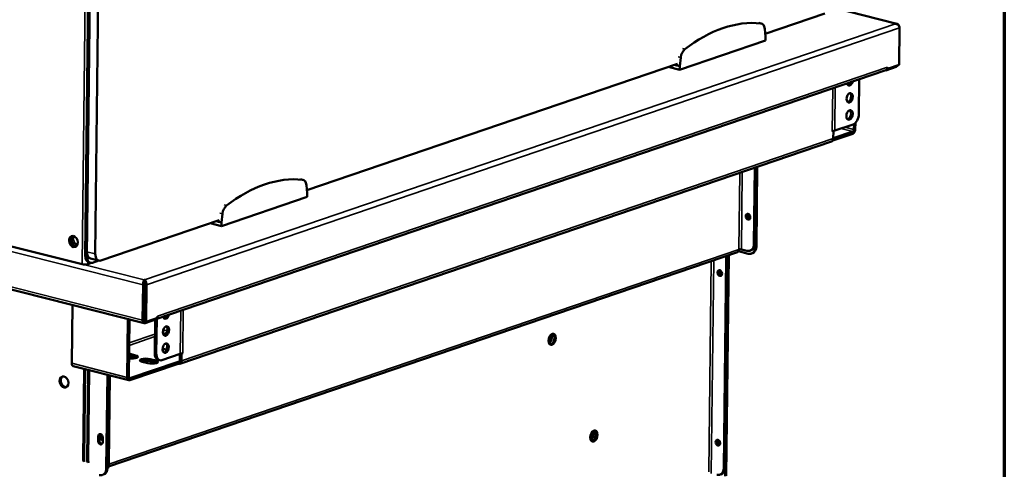
# Model space of a CAD drawing. Units: millimetres. Extents: x 65 to 5851, y 100 to 4100.
# Drawn here: x 5400 to 5840, y 3200 to 3401 of the extents above; entities that cross this region are included whole.
import ezdxf

# ---------------------------------------------------------------- set-up
doc = ezdxf.new("R2010")
doc.units = ezdxf.units.MM
doc.header["$LTSCALE"] = 20
for name, color, linetype, lineweight in [('Border (ISO)', 7, 'Continuous', 70), ('Visible (ISO)', 7, 'Continuous', 50), ('Visible Narrow (ISO)', 7, 'Continuous', 35)]:
    doc.layers.add(name, color=color, linetype=linetype, lineweight=lineweight)

# ---------------------------------------------------------------- blocks, each defined once
blk = doc.blocks.new('Borders Default Border')
at = {"layer": 'Border (ISO)', "flags": 128}
blk.add_lwpolyline([(5, 5), (5, 205), (292, 205), (292, 5), (5, 5)], dxfattribs=at)

msp = doc.modelspace()

# ---------------------------------------------------------------- linework, layer by layer
at = {"layer": 'Visible (ISO)'}
for p, q in [((5429.77, 3295.24), (5434.28, 3700.33)), ((5430.51, 3295.05), (5435.02, 3700.14)), ((5430.53, 3296.97), (5435.02, 3700.14)), ((5438.71, 3699.21), (5434.22, 3296.03)), ((4543.65, 3496.08), (5456.06, 3265.12)), ((5792, 3398.82), (5762.29, 3406.34)), ((5733.29, 3394.28), (5759.96, 3403.39)), ((5731.49, 3398.94), (5730.39, 3399.22)), ((5791.38, 3398.8), (5791.36, 3398.85)), ((5733.45, 3392.92), (5733.04, 3396.59)), ((5793.22, 3396.95), (5793.04, 3380.43)), ((5695.07, 3378.3), (5733.43, 3391.39)), ((5733.43, 3391.39), (5733.45, 3392.92)), ((5528.72, 3324.47), (5694.08, 3380.9)), ((5693.86, 3380.14), (5692.7, 3380.43)), ((5693.95, 3380.86), (5693.86, 3380.14)), ((5695.09, 3379.83), (5693.86, 3380.14)), ((5695.58, 3383.8), (5695.09, 3379.83)), ((5793.04, 3380.43), (5787.88, 3378.67)), ((5461.26, 3266.91), (5787.1, 3378.11)), ((5695.07, 3378.3), (5690.12, 3379.55)), ((5695.09, 3379.83), (5695.07, 3378.3)), ((5786.94, 3378.05), (5787.16, 3378)), ((5787.16, 3378), (5791.77, 3379.57)), ((5787.17, 3378.13), (5787.16, 3378)), ((5787.88, 3378.67), (5787.73, 3378.71)), ((5787.88, 3379.43), (5787.88, 3379.44)), ((5787.88, 3379.44), (5787.89, 3379.44)), ((5787.89, 3379.44), (5787.88, 3378.67)), ((5775.09, 3358.57), (5775.26, 3374.07)), ((5772.49, 3353.87), (5764.31, 3351.07)), ((5772.88, 3351.58), (5772.91, 3354.06)), ((5773.52, 3354.54), (5773.49, 3351.79)), ((5763.72, 3350.87), (5763.2, 3350.69)), ((5763.2, 3350.69), (5763.2, 3350.7)), ((5763.2, 3350.7), (5763.21, 3350.7)), ((5764.31, 3351.07), (5763.21, 3350.7)), ((5772.35, 3349.72), (5763.42, 3346.67)), ((5763.68, 3347.58), (5763.72, 3350.87)), ((5763.68, 3347.68), (5772.36, 3350.64)), ((5763.7, 3350.87), (5763.72, 3350.87)), ((5762.9, 3346.26), (5471.94, 3246.97)), ((5728.61, 3334.56), (5728.24, 3300.47)), ((5729.13, 3334.74), (5728.75, 3300.64)), ((5729.23, 3334.77), (5728.83, 3299.15)), ((5729.34, 3299.32), (5729.74, 3334.94)), ((5526.92, 3329.12), (5525.81, 3329.4)), ((5528.87, 3323.1), (5528.46, 3326.77)), ((5528.86, 3321.57), (5528.87, 3323.1)), ((5490.5, 3308.48), (5528.86, 3321.57)), ((5491.01, 3313.99), (5490.52, 3310.01)), ((5436.74, 3293.08), (5489.51, 3311.09)), ((5490.5, 3308.48), (5485.54, 3309.73)), ((5489.29, 3310.32), (5488.13, 3310.62)), ((5489.37, 3311.04), (5489.29, 3310.32)), ((5490.52, 3310.01), (5489.29, 3310.32)), ((5490.52, 3310.01), (5490.5, 3308.48)), ((5725.19, 3312.5), (5725.2, 3313.38)), ((5725.71, 3313.55), (5725.69, 3311.76)), ((5428.37, 3291.37), (5388.02, 3301.59)), ((5440.13, 3201.03), (5720.94, 3296.86)), ((5721.29, 3297.22), (5725.71, 3296.1)), ((5725.12, 3297.42), (5722.66, 3298.04)), ((5726.45, 3297.46), (5726.96, 3297.63)), ((5432.59, 3292.01), (5430.85, 3291.42)), ((5431.35, 3292.23), (5432.09, 3292.05)), ((5432.11, 3293.96), (5435.8, 3293.03)), ((5435.77, 3293.04), (5433.03, 3292.1)), ((5715.83, 3294.29), (5714.79, 3200.41)), ((5716.34, 3294.47), (5715.3, 3200.58)), ((5715.36, 3196.68), (5716.45, 3295.33)), ((5716.96, 3295.51), (5715.87, 3196.86)), ((5727.05, 3296.14), (5727.56, 3296.31)), ((5712.57, 3287.3), (5712.58, 3288.41)), ((5713.09, 3288.68), (5713.08, 3287.06)), ((5456.06, 3283.67), (5456.07, 3284.42)), ((5456.07, 3284.42), (5456.23, 3284.43)), ((5456.22, 3283.51), (5456.07, 3283.51)), ((5456.22, 3283.51), (5456.23, 3284.43)), ((5455.54, 3282.2), (5455.37, 3266.44)), ((5456.16, 3282.41), (5455.98, 3266.65)), ((5456.31, 3282.41), (5456.13, 3265.89)), ((5456.87, 3265.7), (5457.05, 3282.23)), ((5424.02, 3273.23), (5423.73, 3247.16)), ((5456.2, 3272.5), (5456.04, 3272.44)), ((5448.53, 3240.89), (5448.82, 3266.95)), ((5449.43, 3266.8), (5449.14, 3241.1)), ((5456.01, 3268.99), (5456.16, 3268.95)), ((5456.16, 3268.88), (5456.01, 3268.92)), ((5456.13, 3265.89), (5456.87, 3265.7)), ((5456.47, 3265.14), (5461.08, 3266.71)), ((5462.03, 3267.46), (5456.87, 3265.7)), ((5460.9, 3266.66), (5460.74, 3251.72)), ((5461.08, 3267.14), (5461.08, 3266.71)), ((5461.65, 3267.04), (5461.48, 3251.54)), ((5462.03, 3267.46), (5462.04, 3268.24)), ((5462.04, 3268.24), (5462.04, 3268.23)), ((5462.04, 3268.24), (5462.04, 3268.24)), ((5452.23, 3249.78), (5449.77, 3250.41)), ((5449.78, 3251.32), (5452.24, 3250.7)), ((5461.21, 3247.51), (5458.75, 3248.13)), ((5458.76, 3249.05), (5461.22, 3248.43)), ((5463.05, 3248.53), (5462.31, 3248.72)), ((5463.99, 3248.58), (5472.17, 3251.38)), ((5471.99, 3248.48), (5472.02, 3251.33)), ((5472.17, 3251.38), (5473.28, 3251.75)), ((5472.76, 3251.57), (5472.73, 3248.29)), ((5472.76, 3251.57), (5472.75, 3251.57)), ((5473.28, 3251.75), (5472.76, 3251.57)), ((5473.28, 3251.75), (5473.27, 3251.75)), ((5473.28, 3251.75), (5473.28, 3251.76)), ((5473.28, 3251.76), (5473.28, 3251.75)), ((5449.22, 3239.56), (5424.42, 3245.84)), ((5428.78, 3204.83), (5429.22, 3244.63)), ((5429.21, 3204.73), (5429.65, 3244.52)), ((5430.62, 3204.37), (5431.06, 3244.16)), ((5431.05, 3204.26), (5431.49, 3244.05)), ((5471.27, 3246.97), (5449.64, 3239.59)), ((5449.65, 3240.51), (5471.28, 3247.89)), ((5457.64, 3247.21), (5455.18, 3247.83)), ((5471.27, 3246.97), (5471.28, 3247.89)), ((5471.36, 3246.95), (5471.27, 3246.97)), ((5471.28, 3247.89), (5471.37, 3247.87)), ((5439.62, 3241.99), (5439.16, 3200.29)), ((5439.67, 3200.46), (5440.13, 3241.87)), ((5440.23, 3241.84), (5439.79, 3202.03)), ((5440.74, 3241.71), (5440.3, 3202.2)), ((5435.5, 3212.45), (5435.52, 3214.52)), ((5436.03, 3214.69), (5436.01, 3212.63)), ((5437.55, 3214), (5437.53, 3211.94)), ((5712.25, 3212.94), (5712.23, 3211.32)), ((5711.73, 3211.57), (5711.74, 3212.67))]:
    msp.add_line(p, q, dxfattribs=at)
for centre, major_axis, ratio, start_param, end_param in [((5713.39, 3307.57), (22.91, 90.52), 0.609034, 0.08961, 0.66491), ((5730.51, 3395.06), (0.98, 3.88), 0.609034, 5.264182, 6.372796), ((5698.09, 3384), (-0.98, -3.88), 0.609034, 3.806503, 4.915116), ((5791.79, 3381.25), (-0.43, -1.71), 0.609034, 0.37726, 1.104433), ((5786.53, 3379.77), (0.57, -1.67), 0.737368, 0, 1.123493), ((5771.08, 3373.39), (-0.54, -2.13), 0.609034, 5.456124, 7.864767), ((5770.34, 3373.58), (-0.54, -2.13), 0.609034, 0.288107, 1.34439), ((5770.25, 3365.93), (-0.54, -2.13), 0.609034, 0.288107, 2.853486), ((5770.17, 3358.28), (-0.54, -2.13), 0.609034, 0.288107, 2.853486), ((5772.53, 3357.69), (-0.98, -3.88), 0.609034, 0.37726, 1.948057), ((5772.37, 3351.4), (-0.43, -1.71), 0.609034, 0.37726, 1.948057), ((5772.37, 3351.4), (-0.196, -0.776), 0.609034, 0.37726, 1.948057), ((5762.33, 3347.93), (0.57, -1.67), 0.737368, 0, 1.123493), ((5508.82, 3237.76), (22.91, 90.52), 0.609034, 0.08961, 0.66491), ((5525.94, 3325.25), (0.98, 3.88), 0.609034, 5.264182, 6.372796), ((5493.52, 3314.18), (-0.98, -3.88), 0.609034, 3.806503, 4.915116), ((5726.11, 3312.82), (-0.43, 1.25), 0.737368, 0.281296, 2.860296), ((5726.21, 3313.12), (-0.43, 1.25), 0.737368, 0.895954, 1.123493), ((5726.72, 3313.29), (0.43, -1.25), 0.737368, 4.011735, 4.265086), ((5425.09, 3301.78), (0.83, -2.42), 0.737368, 3.314215, 6.110563), ((5425.3, 3302.03), (0.83, -2.42), 0.737368, 3.656955, 6.171177), ((5426.32, 3302.38), (0.83, -2.42), 0.737368, 3.76592, 5.786025), ((5426.91, 3300.86), (-10, 0.11), 0.292174, 4.897534, 4.960264), ((5426.7, 3303.33), (-10, 0.11), 0.292174, 1.44035, 1.54016), ((5433.09, 3297.84), (-0.98, -3.88), 0.609034, 5.089649, 6.283185), ((5722.15, 3297.87), (-0.8, 0.009), 0.292174, 4.02202, 5.592816), ((5725.16, 3301.24), (1.29, -3.79), 0.737368, 5.835882, 7.406678), ((5725.76, 3299.92), (1.29, -3.79), 0.737368, 5.835882, 7.406678), ((5725.67, 3301.42), (1.29, -3.79), 0.737368, 0, 1.123493), ((5726.27, 3300.1), (1.29, -3.79), 0.737368, 0, 1.123493), ((5432.33, 3296.11), (-0.98, -3.88), 0.609034, 5.089649, 6.283185), ((5433.07, 3295.93), (-0.98, -3.88), 0.609034, 5.089649, 6.660446), ((5436.78, 3296.9), (-0.98, -3.88), 0.609034, 5.089649, 6.660446), ((5712.75, 3295.07), (1.29, -3.79), 0.737368, 1.123493, 1.331697), ((5713.27, 3295.24), (-1.29, 3.79), 0.737368, 4.265086, 4.473289), ((5429.5, 3291.76), (-1.76, 0.02), 0.292174, 0.880427, 2.451223), ((5713.49, 3287.62), (-0.43, 1.25), 0.737368, 0.281296, 2.860296), ((5456.05, 3282.74), (0.034, -0.833), 0.118097, 1.158515, 2.458098), ((5456.21, 3282.74), (0.034, -0.833), 0.118097, 1.158515, 2.729311), ((5714.09, 3286.8), (0.43, -1.25), 0.737368, 4.265086, 4.700808), ((5456.49, 3266.83), (-0.43, -1.71), 0.609034, 5.089649, 6.660446), ((5456.49, 3266.83), (-0.196, -0.776), 0.609034, 5.089649, 5.902601), ((5460.69, 3268.57), (0.57, -1.67), 0.737368, 6.140181, 6.852331), ((5460.69, 3268.57), (-0.57, 1.67), 0.737368, 4.178406, 4.265086), ((5465.85, 3269.23), (-0.54, -2.13), 0.609034, 5.456124, 7.864767), ((5465.11, 3269.41), (-0.54, -2.13), 0.609034, 0.288107, 1.34439), ((5465.03, 3261.76), (-0.54, -2.13), 0.609034, 0.288107, 2.853486), ((5636.01, 3258.4), (0.63, 2.48), 0.609034, 3.914826, 5.488158), ((5636.44, 3258.29), (-0.63, -2.48), 0.609034, 0.585307, 2.528986), ((5637.52, 3257.98), (-0.63, -2.48), 0.609034, 0.204915, 2.936678), ((5471.92, 3255.48), (-10, 0.11), 0.292174, 0.705064, 0.943904), ((5464.94, 3254.11), (-0.54, -2.13), 0.609034, 0.288107, 2.853486), ((5450.45, 3250.09), (2.8, -0.03), 0.292174, 4.265158, 7.163612), ((5447.98, 3249.79), (-2.8, 0.03), 0.292174, 4.02202, 4.247096), ((5447.99, 3250.71), (2.8, -0.03), 0.292174, 0.880427, 1.105503), ((5450.44, 3249.17), (-2.8, 0.03), 0.292174, 3.737346, 4.02202), ((5456.97, 3248.44), (-2.8, 0.03), 0.292174, 4.02202, 7.163612), ((5456.96, 3247.52), (-2.8, 0.03), 0.292174, 4.02202, 5.687432), ((5459.43, 3247.82), (2.8, -0.03), 0.292174, 4.02202, 7.163612), ((5463.3, 3252.6), (-0.98, -3.88), 0.609034, 5.089649, 6.283185), ((5464.03, 3252.41), (-0.98, -3.88), 0.609034, 5.089649, 6.660446), ((5471.37, 3248.63), (0.57, -1.67), 0.737368, 5.835882, 7.406678), ((5471.37, 3248.63), (0.258, -0.757), 0.737368, 5.835882, 7.406678), ((5424.85, 3247.55), (-0.43, -1.71), 0.609034, 5.089649, 6.283185), ((5459.42, 3246.9), (-2.8, 0.03), 0.292174, 3.737346, 4.02202), ((5420.79, 3239), (-0.83, 2.42), 0.737368, 0.143632, 2.997961), ((5449.65, 3241.27), (-0.43, -1.71), 0.609034, 5.089649, 6.660446), ((5449.65, 3241.27), (-0.196, -0.776), 0.609034, 5.089649, 6.660446), ((5436.54, 3214.26), (-0.43, 1.25), 0.737368, 4.265086, 7.406678), ((5437.15, 3214.2), (0.43, -1.25), 0.737368, 3.127799, 6.246639), ((5437.05, 3214.44), (-0.43, 1.25), 0.737368, 0.281296, 1.123493), ((5437.66, 3214.38), (0.43, -1.25), 0.737368, 3.583909, 5.734432), ((5654.65, 3215.2), (0.63, 2.48), 0.609034, 3.934211, 5.490567), ((5655.09, 3215.09), (-0.63, -2.48), 0.609034, 0.606208, 2.535385), ((5656.19, 3214.81), (-0.63, -2.48), 0.609034, 0.204915, 2.936678), ((5712.65, 3211.88), (-0.43, 1.25), 0.737368, 0.281296, 2.860296), ((5436.51, 3212.2), (0.43, -1.25), 0.737368, 4.265086, 7.406678), ((5437.03, 3212.37), (0.43, -1.25), 0.737368, 4.265086, 6.001889), ((5713.25, 3211.06), (0.43, -1.25), 0.737368, 4.265086, 4.700808), ((5431.33, 3205.71), (0.98, 3.88), 0.609034, 1.948057, 2.399083), ((5431.76, 3205.6), (-0.98, -3.88), 0.609034, 5.089649, 5.540676), ((5433.18, 3205.24), (-0.98, -3.88), 0.609034, 5.089649, 5.540676), ((5433.61, 3205.13), (0.98, 3.88), 0.609034, 1.948057, 2.399083), ((5436.08, 3201.07), (1.29, -3.79), 0.737368, 5.835882, 7.406678), ((5436.59, 3201.24), (1.29, -3.79), 0.737368, 0, 1.123493), ((5437.22, 3202.98), (-1.29, 3.79), 0.737368, 3.614328, 4.265086), ((5436.71, 3202.81), (1.29, -3.79), 0.737368, 0.865726, 1.123493), ((5711.71, 3201.19), (1.29, -3.79), 0.737368, 5.835882, 7.406678), ((5712.22, 3201.36), (1.29, -3.79), 0.737368, 0, 1.123493)]:
    msp.add_ellipse(centre, major_axis=major_axis, ratio=ratio, start_param=start_param, end_param=end_param, dxfattribs=at)
for centre, major_axis, ratio in [((5770.99, 3365.74), (0.54, 2.13), 0.609034), ((5770.91, 3358.09), (0.54, 2.13), 0.609034), ((5725.59, 3312.64), (-0.43, 1.25), 0.737368), ((5424.48, 3301.57), (-0.83, 2.42), 0.737368), ((5712.98, 3287.45), (-0.43, 1.25), 0.737368), ((5465.77, 3261.58), (-0.54, -2.13), 0.609034), ((5638.13, 3257.82), (-0.63, -2.48), 0.609034), ((5465.68, 3253.92), (-0.54, -2.13), 0.609034), ((5420.28, 3238.82), (0.83, -2.42), 0.737368), ((5656.81, 3214.66), (-0.63, -2.48), 0.609034), ((5712.14, 3211.71), (-0.43, 1.25), 0.737368)]:
    msp.add_ellipse(centre, major_axis=major_axis, ratio=ratio, dxfattribs=at)
for points, knots in [([(5793.06, 3397.66), (5792.98, 3398.17), (5792.64, 3398.59), (5792.16, 3398.77), (5791.91, 3398.86), (5791.64, 3398.89), (5791.36, 3398.85)], [-2.980613, -2.980613, -2.980613, -2.980613, -2.04607, -2.04607, -2.04607, -1.570796, -1.570796, -1.570796, -1.570796]), ([(5791.38, 3398.8), (5792.06, 3398.74), (5792.72, 3398.32), (5793.03, 3397.74), (5793.16, 3397.49), (5793.23, 3397.22), (5793.22, 3396.95)], [1.570796, 1.570796, 1.570796, 1.570796, 2.666319, 2.666319, 2.666319, 3.141593, 3.141593, 3.141593, 3.141593]), ([(5721.19, 3297.07), (5721.15, 3297.02), (5721.11, 3296.98), (5721.08, 3296.94), (5721.05, 3296.92), (5721.02, 3296.9), (5720.99, 3296.89)], [0.4447312, 0.4447312, 0.4447312, 0.4447312, 0.5496983, 0.5496983, 0.5496983, 0.6293585, 0.6293585, 0.6293585, 0.6293585]), ([(5456.07, 3284.42), (5455.88, 3284.23), (5455.7, 3283.67), (5455.61, 3283.03), (5455.57, 3282.76), (5455.54, 3282.47), (5455.54, 3282.2)], [1.570796, 1.570796, 1.570796, 1.570796, 2.666319, 2.666319, 2.666319, 3.141593, 3.141593, 3.141593, 3.141593]), ([(5456.06, 3283.67), (5456.06, 3283.63), (5456.06, 3283.59), (5456.07, 3283.49), (5456.08, 3283.44), (5456.09, 3283.39)], [0, 0, 0, 0, 0.0234074, 0.0234074, 0.04569852, 0.04569852, 0.04569852, 0.04569852]), ([(5457.05, 3282.23), (5457.06, 3282.84), (5456.88, 3283.56), (5456.61, 3284), (5456.5, 3284.2), (5456.36, 3284.35), (5456.23, 3284.43)], [-3.141593, -3.141593, -3.141593, -3.141593, -2.04607, -2.04607, -2.04607, -1.570796, -1.570796, -1.570796, -1.570796])]:
    msp.add_open_spline(points, degree=3, knots=knots, dxfattribs=at)
for points in [[(5720.99, 3296.89), (5720.97, 3296.88), (5720.96, 3296.87), (5720.94, 3296.86)], [(5721.53, 3298.02), (5721.5, 3297.64), (5721.37, 3297.33), (5721.19, 3297.07)]]:
    msp.add_open_spline(points, degree=3, dxfattribs=at)
at = {"layer": 'Visible Narrow (ISO)'}
for p, q in [((5432.53, 3664.56), (5428.37, 3291.37)), ((5455.54, 3282.2), (4543.13, 3513.16)), ((4542.96, 3497.4), (5455.37, 3266.44)), ((5791.36, 3398.85), (5762.26, 3406.22)), ((5456.23, 3284.43), (5791.38, 3398.8)), ((5731.28, 3398.98), (5730.17, 3399.26)), ((5793.22, 3396.95), (5457.05, 3282.23)), ((5697.41, 3387.42), (5696.3, 3387.7)), ((5695.58, 3383.8), (5694.47, 3384.08)), ((5791.77, 3379.57), (5791.77, 3380)), ((5462.04, 3268.23), (5787.88, 3379.43)), ((5763.21, 3350.7), (5763.42, 3370.03)), ((5764.52, 3370.4), (5764.31, 3351.07)), ((5772.36, 3350.64), (5767, 3351.99)), ((5768.81, 3352.61), (5772.88, 3351.58)), ((5472.73, 3248.29), (5763.68, 3347.58)), ((5721.91, 3332.27), (5721.53, 3298.02)), ((5723.04, 3332.66), (5722.66, 3298.04)), ((5526.71, 3329.16), (5525.6, 3329.44)), ((5491.01, 3313.99), (5489.9, 3314.27)), ((5492.84, 3317.6), (5491.73, 3317.88)), ((5725.71, 3313.55), (5725.2, 3313.38)), ((5434.22, 3296.03), (5430.53, 3296.97)), ((5721.53, 3298.02), (5440.3, 3202.05)), ((5728.75, 3300.64), (5728.24, 3300.47)), ((5729.34, 3299.32), (5728.83, 3299.15)), ((5430.51, 3295.05), (5429.77, 3295.24)), ((5430.86, 3292.45), (5430.85, 3291.42)), ((5709.14, 3292.83), (5708.09, 3198.73)), ((5709.21, 3197.98), (5710.27, 3293.22)), ((5715.83, 3294.29), (5716.34, 3294.47)), ((5429.04, 3291.27), (5456.07, 3284.42)), ((5713.08, 3287.06), (5712.74, 3286.94)), ((5456.16, 3282.41), (5455.54, 3282.2)), ((5456.31, 3282.41), (5457.05, 3282.23)), ((5472.17, 3251.38), (5472.39, 3270.71)), ((5473.49, 3271.08), (5473.28, 3251.75)), ((5455.37, 3266.44), (5455.98, 3266.65)), ((5456.48, 3265.8), (5456.47, 3265.14)), ((5462.04, 3268.23), (5462.04, 3268.23)), ((5466.43, 3262.15), (5464.38, 3261.46)), ((5460.82, 3259.11), (5449.3, 3255.18)), ((5460.83, 3260.24), (5449.31, 3256.31)), ((5466.16, 3260.93), (5464.45, 3260.35)), ((5449.77, 3250.41), (5449.78, 3251.32)), ((5452.23, 3249.78), (5452.24, 3250.7)), ((5458.75, 3248.13), (5458.76, 3249.05)), ((5461.48, 3251.54), (5460.74, 3251.72)), ((5461.21, 3247.51), (5461.22, 3248.43)), ((5471.85, 3248.03), (5471.37, 3247.87)), ((5423.73, 3247.16), (5448.53, 3240.89)), ((5449.3, 3240.59), (5449.65, 3240.51)), ((5435.52, 3214.52), (5436.03, 3214.69)), ((5435.5, 3212.45), (5436.01, 3212.63)), ((5712.23, 3211.32), (5711.9, 3211.2)), ((5428.78, 3204.83), (5429.21, 3204.73)), ((5431.05, 3204.26), (5430.62, 3204.37)), ((5439.67, 3200.46), (5439.16, 3200.29)), ((5440.3, 3202.2), (5439.79, 3202.03)), ((5715.3, 3200.58), (5714.79, 3200.41))]:
    msp.add_line(p, q, dxfattribs=at)
for centre, major_axis, start_param, end_param in [((5658.94, 3216.13), (-8.22, 0.09), 1.097865, 1.186795), ((5658.93, 3215.61), (8.98, -0.1), 4.295701, 4.304366)]:
    msp.add_ellipse(centre, major_axis=major_axis, ratio=0.292174, start_param=start_param, end_param=end_param, dxfattribs=at)

# ---------------------------------------------------------------- block references
at = {"xscale": 20, "yscale": 20, "zscale": 20}
msp.add_blockref('Borders Default Border', (0, 0), dxfattribs=at)

doc.saveas('drawing.dxf')
